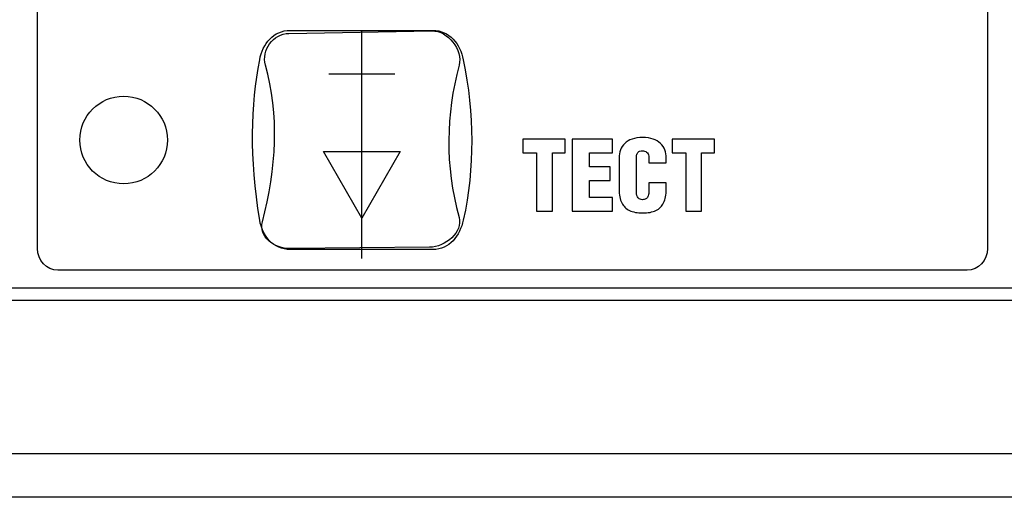
# Model space of a CAD drawing. Units: millimetres. Extents: x 4517 to 4937, y 1593 to 1890.
# Drawn here: x 4678 to 4700, y 1773 to 1784 of the extents above; entities that cross this region are included whole.
import ezdxf

# ---------------------------------------------------------------- set-up
doc = ezdxf.new("R2010")
doc.units = ezdxf.units.MM
doc.styles.get("Standard").update_dxf_attribs({"font": 'arial.ttf'})
doc.dimstyles.new('Bolid 1_2', dxfattribs={"dimtxt": 3.5, "dimasz": 3.5, "dimexe": 0.18, "dimexo": 0.0625, "dimgap": 1, "dimtad": 1, "dimjust": 1, "dimdec": 1, "dimlfac": 2, "dimzin": 0, "dimdsep": 46, "dimtxsty": 'Standard', "dimcen": 0.09, "dimadec": 0, "dimazin": 0, "dimtfac": 1, "dimtdec": 1, "dimtofl": 0, "dimtmove": 0, "dimatfit": 0, "dimfxl": 1, "dimtolj": 1, "dimtzin": 0, "dimarcsym": 0})

# ---------------------------------------------------------------- blocks, each defined once
blk = doc.blocks.new('*D58')
at = {"color": 0, "linetype": 'Continuous', "lineweight": -2, "transparency": 16777216}
for p, q in [((4571.768, 1774.541), (4571.768, 1866.975)), ((4741.768, 1774.541), (4741.768, 1866.975)), ((4575.268, 1866.795), (4738.268, 1866.795))]:
    blk.add_line(p, q, dxfattribs=at)
at = {"color": 0, "linetype": 'Continuous', "transparency": 16777216}
for points in [[(4575.268, 1867.378), (4575.268, 1866.211), (4571.768, 1866.795)], [(4738.268, 1867.378), (4738.268, 1866.211), (4741.768, 1866.795)]]:
    blk.add_solid(points, dxfattribs=at)
at = {"layer": 'Defpoints', "color": 0, "linetype": 'Continuous', "transparency": 16777216}
for p in [(4741.768, 1866.795), (4571.768, 1774.478), (4741.768, 1774.478)]:
    blk.add_point(p, dxfattribs=at)
at = {"color": 0, "linetype": 'Continuous', "transparency": 16777216, "insert": (4653.146, 1869.583), "char_height": 3.5, "attachment_point": 5}
blk.add_mtext('\\A1;340', dxfattribs=at)

msp = doc.modelspace()

# ---------------------------------------------------------------- linework, layer by layer
at = {"linetype": 'Continuous'}
for p, q in [((4685.717, 1778.927), (4685.717, 1784.131)), ((4586.268, 1777.978), (4727.268, 1777.978)), ((4571.768, 1774.478), (4741.768, 1774.478)), ((4740.768, 1773.478), (4572.768, 1773.478))]:
    msp.add_line(p, q, dxfattribs=at)
for points, knots in [([(4699.531, 1853.366), (4699.787, 1853.366), (4699.996, 1853.141), (4699.996, 1852.866), (4699.996, 1852.866), (4699.996, 1852.866), (4699.996, 1779.157), (4699.996, 1779.157), (4699.996, 1779.157), (4699.996, 1778.882), (4699.787, 1778.657), (4699.531, 1778.657), (4699.531, 1778.657), (4699.531, 1778.657), (4678.781, 1778.657), (4678.781, 1778.657), (4678.781, 1778.657), (4678.525, 1778.657), (4678.316, 1778.881), (4678.316, 1779.157), (4678.316, 1779.157), (4678.316, 1779.157), (4678.316, 1852.866), (4678.316, 1852.866), (4678.316, 1852.866), (4678.316, 1853.141), (4678.525, 1853.366), (4678.781, 1853.366)], [0.125, 0.125, 0.125, 0.125, 0.25, 0.25, 0.25, 0.25, 0.375, 0.375, 0.375, 0.375, 0.5, 0.5, 0.5, 0.5, 0.625, 0.625, 0.625, 0.625, 0.75, 0.75, 0.75, 0.75, 0.875, 0.875, 0.875, 0.875, 1, 1, 1, 1]), ([(4681.282, 1781.629), (4681.282, 1782.181), (4680.834, 1782.629), (4680.282, 1782.629), (4680.282, 1782.629), (4679.73, 1782.629), (4679.282, 1782.181), (4679.282, 1781.629), (4679.282, 1781.629), (4679.282, 1781.077), (4679.73, 1780.629), (4680.282, 1780.629), (4680.282, 1780.629), (4680.834, 1780.629), (4681.282, 1781.077), (4681.282, 1781.629)], [0, 0, 0, 0, 0.25, 0.25, 0.25, 0.25, 0.5, 0.5, 0.5, 0.5, 0.75, 0.75, 0.75, 0.75, 1, 1, 1, 1]), ([(4691.62, 1781.404), (4691.599, 1781.348), (4691.589, 1781.288), (4691.589, 1781.222), (4691.589, 1781.222), (4691.589, 1781.222), (4691.589, 1780.505), (4691.589, 1780.505), (4691.589, 1780.505), (4691.589, 1780.379), (4691.608, 1780.276), (4691.647, 1780.197)], [0.70588235, 0.70588235, 0.70588235, 0.70588235, 0.73529412, 0.73529412, 0.73529412, 0.73529413, 0.76470588, 0.76470588, 0.76470588, 0.76470589, 0.79411765, 0.79411765, 0.79411765, 0.79411765]), ([(4691.985, 1781.264), (4691.986, 1781.292), (4691.993, 1781.315), (4692.006, 1781.333), (4692.006, 1781.333), (4692.019, 1781.351), (4692.035, 1781.364), (4692.056, 1781.373), (4692.056, 1781.373), (4692.077, 1781.381), (4692.098, 1781.385), (4692.121, 1781.385), (4692.121, 1781.385), (4692.136, 1781.385), (4692.153, 1781.383), (4692.169, 1781.378)], [0.2058824, 0.2058824, 0.2058824, 0.2058824, 0.2352941, 0.2352941, 0.2352941, 0.2352941, 0.2647059, 0.2647059, 0.2647059, 0.2647059, 0.2941176, 0.2941176, 0.2941176, 0.2941177, 0.3235294, 0.3235294, 0.3235294, 0.3235294])]:
    msp.add_open_spline(points, degree=3, knots=knots, dxfattribs=at)
for points in [[(4683.386, 1783.459), (4683.453, 1783.821), (4683.699, 1784.131), (4684.083, 1784.131)], [(4684.083, 1784.131), (4684.083, 1784.131), (4687.336, 1784.131), (4687.336, 1784.131)], [(4687.316, 1784.12), (4687.68, 1784.126), (4688.025, 1783.677), (4687.936, 1783.339)], [(4687.336, 1784.131), (4687.719, 1784.131), (4687.96, 1783.82), (4688.033, 1783.459)], [(4683.518, 1783.339), (4683.421, 1783.674), (4683.689, 1784.056), (4684.054, 1784.062)], [(4684.054, 1784.062), (4684.054, 1784.062), (4687.316, 1784.12), (4687.316, 1784.12)], [(4683.386, 1779.803), (4683.152, 1781.24), (4683.191, 1782.414), (4683.386, 1783.459)], [(4688.033, 1783.459), (4688.282, 1782.222), (4688.296, 1781.005), (4688.033, 1779.803)], [(4683.448, 1779.765), (4683.767, 1780.965), (4683.842, 1782.221), (4683.518, 1783.339)], [(4687.936, 1783.339), (4687.637, 1782.208), (4687.609, 1781.054), (4687.936, 1779.864)], [(4686.473, 1783.13), (4686.473, 1783.13), (4684.962, 1783.13), (4684.962, 1783.13)], [(4685.717, 1781.619), (4685.717, 1781.619), (4685.717, 1783.13), (4685.717, 1783.13)], [(4692.125, 1781.688), (4692.031, 1781.687), (4691.951, 1781.675), (4691.883, 1781.652)], [(4692.366, 1781.651), (4692.298, 1781.675), (4692.218, 1781.687), (4692.125, 1781.688)], [(4689.39, 1781.651), (4689.39, 1781.651), (4689.39, 1781.339), (4689.39, 1781.339)], [(4690.357, 1781.651), (4690.357, 1781.651), (4689.39, 1781.651), (4689.39, 1781.651)], [(4690.357, 1781.339), (4690.357, 1781.339), (4690.357, 1781.651), (4690.357, 1781.651)], [(4690.513, 1781.651), (4690.513, 1781.651), (4690.513, 1780.005), (4690.513, 1780.005)], [(4691.435, 1781.651), (4691.435, 1781.651), (4690.513, 1781.651), (4690.513, 1781.651)], [(4691.435, 1781.339), (4691.435, 1781.339), (4691.435, 1781.651), (4691.435, 1781.651)], [(4691.716, 1781.552), (4691.672, 1781.51), (4691.64, 1781.46), (4691.62, 1781.404)], [(4691.883, 1781.652), (4691.815, 1781.628), (4691.76, 1781.595), (4691.716, 1781.552)], [(4692.533, 1781.55), (4692.489, 1781.593), (4692.433, 1781.627), (4692.366, 1781.651)], [(4692.63, 1781.402), (4692.609, 1781.458), (4692.577, 1781.507), (4692.533, 1781.55)], [(4692.795, 1781.651), (4692.795, 1781.651), (4692.795, 1781.339), (4692.795, 1781.339)], [(4693.762, 1781.651), (4693.762, 1781.651), (4692.795, 1781.651), (4692.795, 1781.651)], [(4693.762, 1781.339), (4693.762, 1781.339), (4693.762, 1781.651), (4693.762, 1781.651)], [(4685.717, 1779.849), (4685.717, 1779.849), (4684.842, 1781.366), (4684.842, 1781.366)], [(4684.842, 1781.366), (4684.842, 1781.366), (4686.592, 1781.366), (4686.592, 1781.366)], [(4686.592, 1781.366), (4686.592, 1781.366), (4685.717, 1779.849), (4685.717, 1779.849)], [(4689.39, 1781.339), (4689.39, 1781.339), (4689.701, 1781.339), (4689.701, 1781.339)], [(4689.701, 1781.339), (4689.701, 1781.339), (4689.701, 1780.005), (4689.701, 1780.005)], [(4690.066, 1780.005), (4690.066, 1780.005), (4690.066, 1781.339), (4690.066, 1781.339)], [(4690.066, 1781.339), (4690.066, 1781.339), (4690.357, 1781.339), (4690.357, 1781.339)], [(4690.91, 1781.339), (4690.91, 1781.339), (4691.435, 1781.339), (4691.435, 1781.339)], [(4690.91, 1781.016), (4690.91, 1781.016), (4690.91, 1781.339), (4690.91, 1781.339)], [(4691.985, 1780.443), (4691.985, 1780.443), (4691.985, 1781.264), (4691.985, 1781.264)], [(4692.169, 1781.378), (4692.186, 1781.372), (4692.202, 1781.364), (4692.216, 1781.354)], [(4692.216, 1781.354), (4692.231, 1781.343), (4692.242, 1781.33), (4692.251, 1781.314)], [(4692.251, 1781.314), (4692.26, 1781.298), (4692.265, 1781.279), (4692.265, 1781.257)], [(4692.265, 1781.257), (4692.265, 1781.257), (4692.265, 1781.108), (4692.265, 1781.108)], [(4692.662, 1781.22), (4692.662, 1781.285), (4692.652, 1781.345), (4692.63, 1781.402)], [(4692.662, 1781.108), (4692.662, 1781.108), (4692.662, 1781.22), (4692.662, 1781.22)], [(4692.795, 1781.339), (4692.795, 1781.339), (4693.107, 1781.339), (4693.107, 1781.339)], [(4693.107, 1781.339), (4693.107, 1781.339), (4693.107, 1780.005), (4693.107, 1780.005)], [(4693.471, 1780.005), (4693.471, 1780.005), (4693.471, 1781.339), (4693.471, 1781.339)], [(4693.471, 1781.339), (4693.471, 1781.339), (4693.762, 1781.339), (4693.762, 1781.339)], [(4691.38, 1781.016), (4691.38, 1781.016), (4690.91, 1781.016), (4690.91, 1781.016)], [(4691.38, 1780.704), (4691.38, 1780.704), (4691.38, 1781.016), (4691.38, 1781.016)], [(4692.265, 1781.108), (4692.265, 1781.108), (4692.662, 1781.108), (4692.662, 1781.108)], [(4690.91, 1780.704), (4690.91, 1780.704), (4691.38, 1780.704), (4691.38, 1780.704)], [(4690.91, 1780.317), (4690.91, 1780.317), (4690.91, 1780.704), (4690.91, 1780.704)], [(4692.662, 1780.656), (4692.662, 1780.656), (4692.265, 1780.656), (4692.265, 1780.656)], [(4692.265, 1780.656), (4692.265, 1780.656), (4692.265, 1780.438), (4692.265, 1780.438)], [(4692.662, 1780.502), (4692.662, 1780.502), (4692.662, 1780.656), (4692.662, 1780.656)], [(4691.435, 1780.317), (4691.435, 1780.317), (4690.91, 1780.317), (4690.91, 1780.317)], [(4691.435, 1780.005), (4691.435, 1780.005), (4691.435, 1780.317), (4691.435, 1780.317)], [(4692.022, 1780.309), (4691.998, 1780.337), (4691.986, 1780.381), (4691.985, 1780.443)], [(4692.121, 1780.268), (4692.079, 1780.268), (4692.046, 1780.281), (4692.022, 1780.309)], [(4692.246, 1780.339), (4692.235, 1780.314), (4692.217, 1780.296), (4692.196, 1780.285)], [(4692.265, 1780.438), (4692.265, 1780.397), (4692.259, 1780.364), (4692.246, 1780.339)], [(4692.604, 1780.197), (4692.643, 1780.277), (4692.662, 1780.378), (4692.662, 1780.502)], [(4691.647, 1780.197), (4691.686, 1780.118), (4691.745, 1780.059), (4691.824, 1780.022)], [(4692.196, 1780.285), (4692.174, 1780.274), (4692.149, 1780.268), (4692.121, 1780.268)], [(4692.428, 1780.022), (4692.507, 1780.059), (4692.566, 1780.118), (4692.604, 1780.197)], [(4687.936, 1779.864), (4688.028, 1779.527), (4687.623, 1779.185), (4687.259, 1779.182)], [(4689.701, 1780.005), (4689.701, 1780.005), (4690.066, 1780.005), (4690.066, 1780.005)], [(4690.513, 1780.005), (4690.513, 1780.005), (4691.435, 1780.005), (4691.435, 1780.005)], [(4691.824, 1780.022), (4691.904, 1779.984), (4692.004, 1779.965), (4692.125, 1779.966)], [(4692.125, 1779.966), (4692.248, 1779.965), (4692.348, 1779.984), (4692.428, 1780.022)], [(4693.107, 1780.005), (4693.107, 1780.005), (4693.471, 1780.005), (4693.471, 1780.005)], [(4684.082, 1779.154), (4683.718, 1779.151), (4683.358, 1779.427), (4683.448, 1779.765)], [(4684.083, 1779.131), (4683.699, 1779.131), (4683.445, 1779.439), (4683.386, 1779.803)], [(4688.033, 1779.803), (4687.954, 1779.444), (4687.719, 1779.131), (4687.336, 1779.131)], [(4687.259, 1779.182), (4687.259, 1779.182), (4684.082, 1779.154), (4684.082, 1779.154)], [(4687.336, 1779.131), (4687.336, 1779.131), (4684.083, 1779.131), (4684.083, 1779.131)], [(4725.768, 1778.253), (4725.768, 1778.253), (4587.768, 1778.253), (4587.768, 1778.253)]]:
    msp.add_open_spline(points, degree=3, dxfattribs=at)

# ---------------------------------------------------------------- dimensions: what is measured, and where the dimension line sits
dim = msp.add_linear_dim(base=(4741.768, 1866.795), p1=(4571.768, 1774.478), p2=(4741.768, 1774.478), text='340', dimstyle='Bolid 1_2', dxfattribs=at)
dim.commit()
dim.dimension.update_dxf_attribs({"geometry": '*D58', "text_midpoint": (4653.146, 1866.795), "dimtype": 160})

doc.saveas('drawing.dxf')
